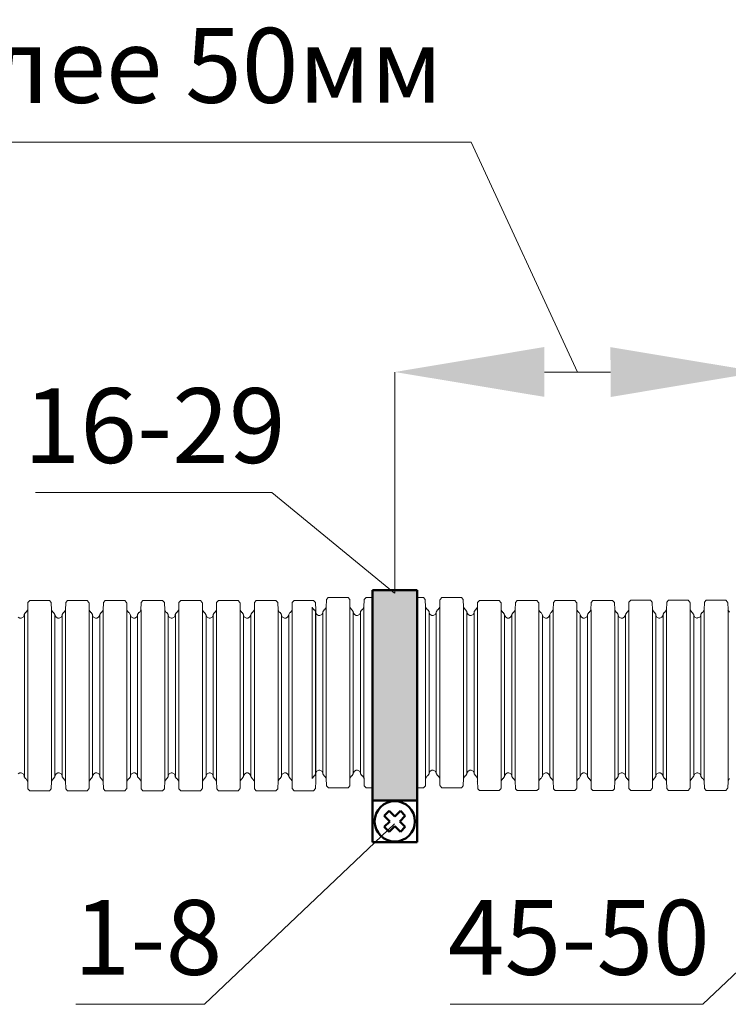
# Model space of a CAD drawing. Units: millimetres. Extents: x 95465 to 1268856, y -97121 to -37721.
# Drawn here: x 176864 to 179233, y -57062 to -53770 of the extents above; entities that cross this region are included whole.
import ezdxf

# ---------------------------------------------------------------- set-up
doc = ezdxf.new("R2010")
doc.units = ezdxf.units.MM
doc.layers.add('....ТЕКСТ', color=7, linetype='Continuous', lineweight=15)
doc.layers.add('Z-TEXT', color=7, linetype='Continuous', lineweight=30)
doc.styles.add('Shtamp', font='isocpeui.ttf', dxfattribs={"height": 500})
doc.styles.get("Standard").update_dxf_attribs({"font": 'isocpeur.ttf'})

# ---------------------------------------------------------------- blocks, each defined once
blk = doc.blocks.new('гофра')
at = {"color": 7, "lineweight": 18}
for p, q in [((-10.4, 95.19), (-10.62, 94.99)), ((-10.62, 92.87), (-10.62, 94.99)), ((-10.36, 95.19), (-10.4, 95.19)), ((-9.56, 95.22), (-10.36, 95.21)), ((-9.56, 95.23), (9.53, 95.23)), ((9.53, 95.23), (10.33, 95.21)), ((10.36, 95.19), (10.33, 95.19)), ((10.59, 94.99), (10.36, 95.19)), ((10.59, 92.88), (10.59, 94.99)), ((-10.62, 92.86), (-10.62, 92.8)), ((-10.62, 92.8), (-10.4, 92.6)), ((-10.4, 92.6), (-10.36, 92.6)), ((-9.56, 92.58), (-10.36, 92.6)), ((-9.56, 92.59), (9.53, 92.59)), ((-9.28, 92.4), (-9.54, 92.58)), ((-9.27, 92.37), (-9.28, 92.4)), ((-9.26, 92.38), (-9.26, 92.35)), ((-9.26, 92.35), (-9.05, 92.21)), ((-9.05, 92.21), (-9.03, 92.21)), ((-8.97, 92.21), (-9.02, 92.21)), ((-9.01, 92.21), (8.99, 92.21)), ((-8.75, 92.09), (-8.97, 92.21)), ((8.93, 92.21), (8.71, 92.09)), ((8.99, 92.21), (8.93, 92.21)), ((8.99, 92.21), (9.02, 92.21)), ((9.02, 92.21), (9.22, 92.36)), ((9.22, 92.36), (9.23, 92.38)), ((9.25, 92.41), (9.24, 92.38)), ((9.5, 92.59), (9.25, 92.41)), ((9.53, 92.59), (10.33, 92.6)), ((10.33, 92.6), (10.36, 92.6)), ((10.36, 92.6), (10.59, 92.8)), ((10.59, 92.8), (10.59, 92.87)), ((-9.54, 91.02), (-9.28, 91.2)), ((-9.28, 91.2), (-9.27, 91.23)), ((-9.05, 91.39), (-9.26, 91.25)), ((-9.26, 91.25), (-9.26, 91.22)), ((-9.03, 91.39), (-9.05, 91.39)), ((-9.02, 91.41), (-8.97, 91.41)), ((-9.01, 91.41), (8.99, 91.41)), ((-8.97, 91.41), (-8.75, 91.53)), ((-8.64, 91.88), (-8.75, 92.09)), ((-8.75, 91.53), (-8.63, 91.74)), ((-8.64, 91.81), (-8.64, 91.88)), ((-8.63, 91.74), (-8.63, 91.81)), ((8.71, 92.09), (8.6, 91.88)), ((8.6, 91.88), (8.6, 91.74)), ((8.6, 91.74), (8.71, 91.53)), ((8.71, 91.53), (8.93, 91.41)), ((8.93, 91.41), (8.99, 91.41)), ((9.02, 91.4), (8.99, 91.4)), ((9.22, 91.25), (9.02, 91.4)), ((9.23, 91.23), (9.22, 91.25)), ((9.24, 91.23), (9.25, 91.2)), ((9.25, 91.2), (9.5, 91.02)), ((-10.39, 90.98), (-10.61, 90.78)), ((-10.61, 88.67), (-10.61, 90.78)), ((-10.35, 90.98), (-10.39, 90.98)), ((-9.55, 91.02), (-10.35, 91)), ((-9.57, 91.02), (-9.54, 91.02)), ((-9.55, 91.02), (9.53, 91.02)), ((9.5, 91.02), (9.54, 91.02)), ((9.54, 91.02), (10.34, 91)), ((10.37, 90.98), (10.34, 90.99)), ((10.59, 90.79), (10.37, 90.98)), ((10.59, 88.67), (10.59, 90.79)), ((-10.61, 88.66), (-10.61, 88.59)), ((-10.61, 88.59), (-10.39, 88.39)), ((-10.39, 88.39), (-10.35, 88.39)), ((-9.55, 88.38), (-10.35, 88.39)), ((-9.54, 88.36), (-9.57, 88.36)), ((-9.55, 88.38), (9.53, 88.38)), ((-9.28, 88.18), (-9.54, 88.36)), ((-9.27, 88.15), (-9.28, 88.18)), ((-9.26, 88.15), (-9.26, 88.13)), ((-9.26, 88.13), (-9.05, 87.98)), ((-9.05, 87.98), (-9.03, 87.98)), ((-8.97, 87.98), (-9.02, 87.98)), ((-9.01, 88), (8.99, 88)), ((-8.75, 87.86), (-8.97, 87.98)), ((-8.63, 87.65), (-8.75, 87.86)), ((8.71, 87.86), (8.6, 87.65)), ((8.93, 87.98), (8.71, 87.86)), ((8.99, 87.99), (8.93, 87.98)), ((8.99, 87.99), (9.02, 87.99)), ((9.02, 87.99), (9.22, 88.13)), ((9.22, 88.13), (9.23, 88.16)), ((9.25, 88.18), (9.24, 88.15)), ((9.5, 88.36), (9.25, 88.18)), ((9.54, 88.36), (9.5, 88.36)), ((9.54, 88.38), (10.34, 88.4)), ((10.34, 88.4), (10.37, 88.4)), ((10.37, 88.4), (10.59, 88.59)), ((10.59, 88.59), (10.59, 88.66)), ((-10.39, 86.77), (-10.61, 86.58)), ((-10.35, 86.78), (-10.39, 86.77)), ((-9.55, 86.81), (-10.35, 86.79)), ((-9.55, 86.81), (9.54, 86.81)), ((-9.54, 86.81), (-9.28, 86.99)), ((-9.28, 86.99), (-9.27, 87.02)), ((-9.05, 87.18), (-9.26, 87.04)), ((-9.26, 87.04), (-9.26, 87.01)), ((-9.03, 87.18), (-9.05, 87.18)), ((-9.02, 87.18), (-8.97, 87.18)), ((-9.01, 87.18), (8.99, 87.18)), ((-8.97, 87.18), (-8.75, 87.3)), ((-8.75, 87.3), (-8.63, 87.51)), ((-8.63, 87.51), (-8.63, 87.65)), ((8.6, 87.65), (8.6, 87.52)), ((8.6, 87.52), (8.71, 87.31)), ((8.71, 87.31), (8.93, 87.19)), ((8.93, 87.19), (8.99, 87.19)), ((9.02, 87.18), (8.99, 87.19)), ((9.22, 87.04), (9.02, 87.18)), ((9.23, 87.02), (9.22, 87.04)), ((9.24, 87.02), (9.25, 86.99)), ((9.25, 86.99), (9.5, 86.81)), ((9.54, 86.81), (10.34, 86.8)), ((10.37, 86.78), (10.34, 86.78)), ((10.6, 86.58), (10.37, 86.78)), ((-10.61, 84.46), (-10.61, 86.58)), ((10.6, 84.46), (10.6, 86.58)), ((-10.61, 84.45), (-10.61, 84.38)), ((-10.61, 84.38), (-10.39, 84.18)), ((-10.39, 84.18), (-10.35, 84.18)), ((-9.55, 84.17), (-10.35, 84.18)), ((-9.55, 84.17), (9.54, 84.17)), ((-9.28, 83.99), (-9.53, 84.17)), ((-9.26, 83.96), (-9.28, 83.99)), ((-9.26, 83.96), (-9.25, 83.94)), ((-9.25, 83.94), (-9.04, 83.8)), ((-9.04, 83.8), (-9.02, 83.8)), ((-8.96, 83.79), (-9.01, 83.8)), ((-9, 83.8), (9, 83.8)), ((-8.74, 83.67), (-8.96, 83.79)), ((-8.63, 83.46), (-8.74, 83.67)), ((-8.63, 83.39), (-8.63, 83.46)), ((-8.62, 83.33), (-8.62, 83.4)), ((8.72, 83.68), (8.61, 83.47)), ((8.61, 83.47), (8.61, 83.33)), ((8.94, 83.8), (8.72, 83.68)), ((9, 83.8), (8.94, 83.8)), ((9, 83.8), (9.03, 83.8)), ((9.03, 83.8), (9.23, 83.94)), ((9.23, 83.94), (9.24, 83.97)), ((9.26, 83.99), (9.25, 83.96)), ((9.51, 84.17), (9.26, 83.99)), ((9.54, 84.17), (10.34, 84.19)), ((10.34, 84.19), (10.37, 84.19)), ((10.37, 84.19), (10.6, 84.38)), ((10.6, 84.38), (10.6, 84.45)), ((-10.38, 82.57), (-10.6, 82.37)), ((-10.6, 80.25), (-10.6, 82.37)), ((-10.34, 82.57), (-10.38, 82.57)), ((-9.55, 82.6), (-10.35, 82.59)), ((-9.56, 82.6), (-9.53, 82.6)), ((-9.54, 82.6), (9.54, 82.6)), ((-9.53, 82.6), (-9.28, 82.78)), ((-9.28, 82.78), (-9.26, 82.81)), ((-9.25, 82.83), (-9.26, 82.81)), ((-9.04, 82.97), (-9.25, 82.83)), ((-9.02, 82.98), (-9.04, 82.97)), ((-9.01, 82.99), (-8.96, 83)), ((-9, 83), (9, 83)), ((-8.96, 83), (-8.74, 83.11)), ((-8.74, 83.11), (-8.62, 83.33)), ((8.61, 83.33), (8.72, 83.12)), ((8.72, 83.12), (8.94, 83)), ((8.94, 83), (9, 83)), ((9.03, 82.98), (9, 82.98)), ((9.23, 82.84), (9.03, 82.98)), ((9.24, 82.81), (9.23, 82.84)), ((9.25, 82.82), (9.26, 82.79)), ((9.26, 82.79), (9.51, 82.61)), ((9.51, 82.61), (9.55, 82.61)), ((9.55, 82.61), (10.35, 82.59)), ((10.38, 82.57), (10.35, 82.57)), ((10.6, 82.37), (10.38, 82.57)), ((10.6, 80.25), (10.6, 82.37)), ((-10.6, 80.24), (-10.6, 80.18)), ((-10.6, 80.18), (-10.38, 79.98)), ((10.38, 79.98), (10.6, 80.18)), ((10.6, 80.18), (10.6, 80.25)), ((-10.38, 79.98), (-10.34, 79.98)), ((-9.55, 79.96), (-10.35, 79.98)), ((-9.53, 79.94), (-9.56, 79.94)), ((-9.54, 79.96), (9.54, 79.96)), ((-9.27, 79.76), (-9.53, 79.94)), ((-9.26, 79.73), (-9.27, 79.76)), ((-9.26, 79.74), (-9.25, 79.71)), ((-9.25, 79.71), (-9.04, 79.57)), ((-9.04, 79.57), (-9.02, 79.57)), ((-8.96, 79.57), (-9.01, 79.57)), ((-9, 79.59), (9, 79.59)), ((-8.74, 79.45), (-8.96, 79.57)), ((-8.62, 79.24), (-8.74, 79.45)), ((-8.74, 78.89), (-8.62, 79.1)), ((-8.62, 79.1), (-8.62, 79.24)), ((8.72, 79.45), (8.61, 79.24)), ((8.61, 79.24), (8.61, 79.1)), ((8.61, 79.1), (8.72, 78.89)), ((8.94, 79.57), (8.72, 79.45)), ((9, 79.57), (8.94, 79.57)), ((9, 79.57), (9.03, 79.57)), ((9.03, 79.57), (9.23, 79.71)), ((9.23, 79.71), (9.24, 79.74)), ((9.26, 79.77), (9.25, 79.74)), ((9.51, 79.95), (9.26, 79.77)), ((9.55, 79.95), (9.51, 79.95)), ((9.55, 79.96), (10.35, 79.98)), ((10.35, 79.98), (10.38, 79.98)), ((-10.39, 78.36), (-10.61, 78.16)), ((-10.61, 76.04), (-10.61, 78.16)), ((-10.35, 78.36), (-10.39, 78.36)), ((-9.55, 78.39), (-10.35, 78.38)), ((-9.55, 78.4), (9.54, 78.4)), ((-9.53, 78.39), (-9.28, 78.57)), ((-9.28, 78.57), (-9.26, 78.6)), ((-9.25, 78.62), (-9.26, 78.6)), ((-9.04, 78.77), (-9.25, 78.62)), ((-9.02, 78.77), (-9.04, 78.77)), ((-9.01, 78.77), (-8.96, 78.77)), ((-9, 78.77), (9, 78.77)), ((-8.96, 78.77), (-8.74, 78.89)), ((8.72, 78.89), (8.94, 78.77)), ((8.94, 78.77), (9, 78.77)), ((9.03, 78.77), (9, 78.77)), ((9.23, 78.63), (9.03, 78.77)), ((9.24, 78.6), (9.23, 78.63)), ((9.25, 78.61), (9.26, 78.58)), ((9.26, 78.58), (9.51, 78.4)), ((9.54, 78.4), (10.34, 78.38)), ((10.37, 78.36), (10.34, 78.36)), ((10.6, 78.16), (10.37, 78.36)), ((10.6, 76.05), (10.6, 78.16)), ((-10.61, 76.03), (-10.61, 75.97)), ((-10.61, 75.97), (-10.39, 75.77)), ((-10.39, 75.77), (-10.35, 75.77)), ((-9.55, 75.75), (-10.35, 75.77)), ((-9.55, 75.76), (9.54, 75.76)), ((-9.28, 75.57), (-9.53, 75.75)), ((9.51, 75.76), (9.26, 75.58)), ((9.54, 75.76), (10.34, 75.77)), ((10.34, 75.77), (10.37, 75.77)), ((10.37, 75.77), (10.6, 75.97)), ((10.6, 75.97), (10.6, 76.04)), ((-9.26, 75.54), (-9.28, 75.57)), ((-9.26, 75.55), (-9.25, 75.52)), ((-9.25, 75.52), (-9.04, 75.38)), ((-9.04, 75.38), (-9.02, 75.38)), ((-8.96, 75.38), (-9.01, 75.38)), ((-9, 75.38), (9, 75.38)), ((-8.74, 75.26), (-8.96, 75.38)), ((-8.96, 74.58), (-8.74, 74.7)), ((-8.63, 75.05), (-8.74, 75.26)), ((-8.74, 74.7), (-8.62, 74.91)), ((-8.63, 74.98), (-8.63, 75.05)), ((-8.62, 74.91), (-8.62, 74.98)), ((8.72, 75.26), (8.61, 75.05)), ((8.61, 75.05), (8.61, 74.91)), ((8.61, 74.91), (8.72, 74.7)), ((8.94, 75.38), (8.72, 75.26)), ((8.72, 74.7), (8.94, 74.58)), ((9, 75.38), (8.94, 75.38)), ((9, 75.38), (9.03, 75.38)), ((9.03, 75.38), (9.23, 75.53)), ((9.23, 75.53), (9.24, 75.55)), ((9.26, 75.58), (9.25, 75.55)), ((-10.38, 74.15), (-10.6, 73.96)), ((-10.6, 71.84), (-10.6, 73.96)), ((-10.34, 74.15), (-10.38, 74.15)), ((-9.55, 74.19), (-10.35, 74.17)), ((-9.56, 74.19), (-9.53, 74.19)), ((-9.54, 74.19), (9.54, 74.19)), ((-9.53, 74.19), (-9.28, 74.37)), ((-9.28, 74.37), (-9.26, 74.4)), ((-9.25, 74.42), (-9.26, 74.4)), ((-9.04, 74.56), (-9.25, 74.42)), ((-9.02, 74.56), (-9.04, 74.56)), ((-9.01, 74.58), (-8.96, 74.58)), ((-9, 74.58), (9, 74.58)), ((8.94, 74.58), (9, 74.58)), ((9.03, 74.57), (9, 74.57)), ((9.23, 74.42), (9.03, 74.57)), ((9.24, 74.4), (9.23, 74.42)), ((9.25, 74.4), (9.26, 74.37)), ((9.26, 74.37), (9.51, 74.19)), ((9.51, 74.19), (9.55, 74.19)), ((9.55, 74.19), (10.35, 74.18)), ((10.38, 74.15), (10.35, 74.16)), ((10.6, 73.96), (10.38, 74.15)), ((10.6, 71.84), (10.6, 73.96)), ((-10.6, 71.83), (-10.6, 71.76)), ((-10.6, 71.76), (-10.38, 71.56)), ((-10.38, 71.56), (-10.34, 71.56)), ((-9.55, 71.55), (-10.35, 71.56)), ((-9.53, 71.53), (-9.56, 71.53)), ((-9.54, 71.55), (9.54, 71.55)), ((-9.27, 71.35), (-9.53, 71.53)), ((-9.26, 71.32), (-9.27, 71.35)), ((-9.26, 71.32), (-9.25, 71.3)), ((9.23, 71.3), (9.24, 71.33)), ((9.26, 71.35), (9.25, 71.32)), ((9.51, 71.53), (9.26, 71.35)), ((9.55, 71.53), (9.51, 71.53)), ((9.55, 71.55), (10.35, 71.57)), ((10.35, 71.57), (10.38, 71.57)), ((10.38, 71.57), (10.6, 71.76)), ((10.6, 71.76), (10.6, 71.83)), ((-9.25, 71.3), (-9.04, 71.16)), ((-9.04, 70.35), (-9.25, 70.21)), ((-9.04, 71.16), (-9.02, 71.16)), ((-9.02, 70.35), (-9.04, 70.35)), ((-8.96, 71.15), (-9.01, 71.16)), ((-9.01, 70.35), (-8.96, 70.35)), ((-9, 71.17), (9, 71.17)), ((-9, 70.35), (9, 70.35)), ((-8.74, 71.03), (-8.96, 71.15)), ((-8.96, 70.35), (-8.74, 70.47)), ((-8.62, 70.82), (-8.74, 71.03)), ((-8.74, 70.47), (-8.62, 70.68)), ((-8.62, 70.68), (-8.62, 70.82)), ((8.72, 71.04), (8.61, 70.82)), ((8.61, 70.82), (8.61, 70.69)), ((8.61, 70.69), (8.72, 70.48)), ((8.94, 71.16), (8.72, 71.04)), ((8.72, 70.48), (8.94, 70.36)), ((9, 71.16), (8.94, 71.16)), ((8.94, 70.36), (9, 70.36)), ((9, 71.16), (9.03, 71.16)), ((9.03, 70.35), (9, 70.36)), ((9.03, 71.16), (9.23, 71.3)), ((9.23, 70.21), (9.03, 70.35)), ((-10.39, 69.94), (-10.61, 69.75)), ((-10.61, 67.63), (-10.61, 69.75)), ((-10.35, 69.95), (-10.39, 69.94)), ((-9.55, 69.98), (-10.35, 69.96)), ((-9.55, 69.98), (9.54, 69.98)), ((-9.53, 69.98), (-9.28, 70.16)), ((-9.28, 70.16), (-9.26, 70.19)), ((-9.25, 70.21), (-9.26, 70.18)), ((9.24, 70.19), (9.23, 70.21)), ((9.25, 70.19), (9.26, 70.16)), ((9.26, 70.16), (9.51, 69.98)), ((9.54, 69.98), (10.34, 69.97)), ((10.37, 69.95), (10.34, 69.95)), ((10.6, 69.75), (10.37, 69.95)), ((10.6, 67.63), (10.6, 69.75)), ((-10.61, 67.62), (-10.61, 67.55)), ((-10.61, 67.55), (-10.39, 67.36)), ((-10.39, 67.36), (-10.35, 67.36)), ((-9.55, 67.34), (-10.35, 67.36)), ((-9.55, 67.34), (9.54, 67.34)), ((-9.28, 67.16), (-9.53, 67.34)), ((-9.26, 67.13), (-9.28, 67.16)), ((-9.26, 67.13), (-9.25, 67.11)), ((-9.25, 67.11), (-9.04, 66.97)), ((-9.04, 66.97), (-9.02, 66.97)), ((-8.96, 66.96), (-9.01, 66.97)), ((-9, 66.97), (9, 66.97)), ((-8.74, 66.84), (-8.96, 66.96)), ((8.94, 66.97), (8.72, 66.85)), ((9, 66.97), (8.94, 66.97)), ((9, 66.97), (9.03, 66.97)), ((9.03, 66.97), (9.23, 67.11)), ((9.23, 67.11), (9.24, 67.14)), ((9.26, 67.16), (9.25, 67.13)), ((9.51, 67.34), (9.26, 67.16)), ((9.54, 67.34), (10.34, 67.36)), ((10.34, 67.36), (10.37, 67.36)), ((10.37, 67.36), (10.6, 67.56)), ((10.6, 67.56), (10.6, 67.62)), ((-9.53, 65.77), (-9.28, 65.95)), ((-9.28, 65.95), (-9.26, 65.98)), ((-9.25, 66), (-9.26, 65.98)), ((-9.04, 66.15), (-9.25, 66)), ((-9.02, 66.15), (-9.04, 66.15)), ((-9.01, 66.17), (-8.96, 66.17)), ((-9, 66.17), (9, 66.17)), ((-8.96, 66.17), (-8.74, 66.29)), ((-8.63, 66.63), (-8.74, 66.84)), ((-8.74, 66.29), (-8.62, 66.5)), ((-8.63, 66.56), (-8.63, 66.63)), ((-8.62, 66.5), (-8.62, 66.57)), ((8.72, 66.85), (8.61, 66.64)), ((8.61, 66.64), (8.61, 66.5)), ((8.61, 66.5), (8.72, 66.29)), ((8.72, 66.29), (8.94, 66.17)), ((8.94, 66.17), (9, 66.17)), ((9.03, 66.15), (9, 66.15)), ((9.23, 66.01), (9.03, 66.15)), ((9.24, 65.98), (9.23, 66.01)), ((9.25, 65.99), (9.26, 65.96)), ((9.26, 65.96), (9.51, 65.78)), ((-10.38, 65.74), (-10.6, 65.54)), ((-10.6, 63.42), (-10.6, 65.54)), ((-10.34, 65.74), (-10.38, 65.74)), ((-9.55, 65.77), (-10.35, 65.76)), ((-9.56, 65.77), (-9.53, 65.77)), ((-9.54, 65.78), (9.54, 65.78)), ((9.51, 65.78), (9.55, 65.78)), ((9.55, 65.78), (10.35, 65.76)), ((10.38, 65.74), (10.35, 65.74)), ((10.6, 65.54), (10.38, 65.74)), ((10.6, 63.42), (10.6, 65.54)), ((-10.6, 63.41), (-10.6, 63.35)), ((-10.6, 63.35), (-10.38, 63.15)), ((-10.38, 63.15), (-10.34, 63.15)), ((-9.55, 63.13), (-10.35, 63.15)), ((-9.53, 63.11), (-9.56, 63.11)), ((-9.54, 63.13), (9.54, 63.13)), ((-9.27, 62.93), (-9.53, 63.11)), ((-9.26, 62.9), (-9.27, 62.93)), ((-9.26, 62.91), (-9.25, 62.88)), ((-9.25, 62.88), (-9.04, 62.74)), ((-9.04, 62.74), (-9.02, 62.74)), ((-8.96, 62.74), (-9.01, 62.74)), ((-9, 62.76), (9, 62.76)), ((-8.74, 62.62), (-8.96, 62.74)), ((-8.62, 62.41), (-8.74, 62.62)), ((8.72, 62.62), (8.61, 62.41)), ((8.94, 62.74), (8.72, 62.62)), ((9, 62.74), (8.94, 62.74)), ((9, 62.74), (9.03, 62.74)), ((9.03, 62.74), (9.23, 62.89)), ((9.23, 62.89), (9.24, 62.91)), ((9.26, 62.94), (9.25, 62.91)), ((9.51, 63.12), (9.26, 62.94)), ((9.55, 63.12), (9.51, 63.12)), ((9.55, 63.13), (10.35, 63.15)), ((10.35, 63.15), (10.38, 63.15)), ((10.38, 63.15), (10.6, 63.35)), ((10.6, 63.35), (10.6, 63.42)), ((-8.74, 62.06), (-8.62, 62.27)), ((-8.62, 62.27), (-8.62, 62.41)), ((8.61, 62.41), (8.61, 62.27)), ((8.61, 62.27), (8.72, 62.06)), ((-10.4, 27.87), (-10.62, 27.67)), ((-10.62, 25.55), (-10.62, 27.67)), ((-10.36, 27.87), (-10.4, 27.87)), ((-9.56, 27.91), (-10.36, 27.89)), ((-9.56, 27.91), (9.53, 27.91)), ((-9.55, 27.9), (-9.29, 28.08)), ((9.24, 28.09), (9.49, 27.91)), ((9.53, 27.91), (10.33, 27.89)), ((10.36, 27.87), (10.33, 27.87)), ((10.59, 27.68), (10.36, 27.87)), ((10.59, 25.56), (10.59, 27.68)), ((-10.62, 25.55), (-10.62, 25.48)), ((-10.62, 25.48), (-10.4, 25.28)), ((-10.4, 25.28), (-10.36, 25.28)), ((-9.56, 25.27), (-10.36, 25.28)), ((-9.56, 25.27), (9.53, 25.27)), ((-9.28, 25.09), (-9.54, 25.26)), ((9.5, 25.27), (9.25, 25.09)), ((9.53, 25.27), (10.33, 25.29)), ((10.33, 25.28), (10.36, 25.28)), ((10.36, 25.28), (10.59, 25.48)), ((10.59, 25.48), (10.59, 25.55)), ((-9.27, 25.06), (-9.28, 25.09)), ((-9.26, 25.06), (-9.26, 25.03)), ((-9.26, 25.03), (-9.05, 24.89)), ((-9.05, 24.89), (-9.03, 24.89)), ((-8.97, 24.89), (-9.02, 24.89)), ((-9.01, 24.89), (8.99, 24.89)), ((-8.75, 24.77), (-8.97, 24.89)), ((-8.97, 24.09), (-8.75, 24.21)), ((-8.64, 24.56), (-8.75, 24.77)), ((-8.75, 24.21), (-8.63, 24.42)), ((-8.64, 24.49), (-8.64, 24.56)), ((-8.63, 24.42), (-8.63, 24.49)), ((8.71, 24.77), (8.6, 24.56)), ((8.6, 24.56), (8.6, 24.42)), ((8.6, 24.42), (8.71, 24.22)), ((8.93, 24.89), (8.71, 24.77)), ((8.71, 24.22), (8.93, 24.1)), ((8.99, 24.9), (8.93, 24.89)), ((8.99, 24.9), (9.02, 24.9)), ((9.02, 24.9), (9.22, 25.04)), ((9.22, 25.04), (9.23, 25.06)), ((9.25, 25.09), (9.24, 25.06)), ((-10.39, 23.66), (-10.61, 23.47)), ((-10.61, 21.35), (-10.61, 23.47)), ((-10.35, 23.67), (-10.39, 23.66)), ((-9.55, 23.7), (-10.35, 23.68)), ((-9.57, 23.7), (-9.54, 23.7)), ((-9.55, 23.7), (9.53, 23.7)), ((-9.54, 23.7), (-9.28, 23.88)), ((-9.28, 23.88), (-9.27, 23.91)), ((-9.05, 24.07), (-9.26, 23.93)), ((-9.26, 23.93), (-9.26, 23.91)), ((-9.03, 24.07), (-9.05, 24.07)), ((-9.02, 24.09), (-8.97, 24.09)), ((-9.01, 24.09), (8.99, 24.09)), ((8.93, 24.1), (8.99, 24.1)), ((9.02, 24.08), (8.99, 24.08)), ((9.22, 23.93), (9.02, 24.08)), ((9.23, 23.91), (9.22, 23.93)), ((9.24, 23.91), (9.25, 23.88)), ((9.25, 23.88), (9.5, 23.7)), ((9.5, 23.7), (9.54, 23.7)), ((9.54, 23.7), (10.34, 23.69)), ((10.37, 23.67), (10.34, 23.67)), ((10.59, 23.47), (10.37, 23.67)), ((10.59, 21.35), (10.59, 23.47)), ((-10.61, 21.34), (-10.61, 21.27)), ((-10.61, 21.27), (-10.39, 21.08)), ((-10.39, 21.08), (-10.35, 21.08)), ((-9.55, 21.06), (-10.35, 21.08)), ((-9.54, 21.04), (-9.57, 21.04)), ((-9.55, 21.06), (9.53, 21.06)), ((-9.28, 20.86), (-9.54, 21.04)), ((-9.27, 20.83), (-9.28, 20.86)), ((9.25, 20.86), (9.24, 20.83)), ((9.5, 21.04), (9.25, 20.86)), ((9.54, 21.04), (9.5, 21.04)), ((9.54, 21.06), (10.34, 21.08)), ((10.34, 21.08), (10.37, 21.08)), ((10.37, 21.08), (10.59, 21.28)), ((10.59, 21.28), (10.59, 21.34)), ((-9.26, 20.83), (-9.26, 20.81)), ((-9.26, 20.81), (-9.05, 20.67)), ((-9.05, 19.86), (-9.26, 19.72)), ((-9.05, 20.67), (-9.03, 20.67)), ((-9.03, 19.86), (-9.05, 19.86)), ((-8.97, 20.67), (-9.02, 20.67)), ((-9.02, 19.86), (-8.97, 19.87)), ((-9.01, 20.69), (8.99, 20.69)), ((-9.01, 19.87), (8.99, 19.87)), ((-8.75, 20.54), (-8.97, 20.67)), ((-8.97, 19.87), (-8.75, 19.98)), ((-8.63, 20.33), (-8.75, 20.54)), ((-8.75, 19.98), (-8.63, 20.2)), ((-8.63, 20.2), (-8.63, 20.33)), ((8.71, 20.55), (8.6, 20.34)), ((8.6, 20.34), (8.6, 20.2)), ((8.6, 20.2), (8.71, 19.99)), ((8.93, 20.67), (8.71, 20.55)), ((8.71, 19.99), (8.93, 19.87)), ((8.99, 20.67), (8.93, 20.67)), ((8.93, 19.87), (8.99, 19.87)), ((8.99, 20.67), (9.02, 20.67)), ((9.02, 19.87), (8.99, 19.87)), ((9.02, 20.67), (9.22, 20.81)), ((9.22, 19.73), (9.02, 19.87)), ((9.22, 20.81), (9.23, 20.84)), ((-10.39, 19.46), (-10.61, 19.26)), ((-10.61, 17.14), (-10.61, 19.26)), ((-10.35, 19.46), (-10.39, 19.46)), ((-9.55, 19.49), (-10.35, 19.47)), ((-9.55, 19.49), (9.54, 19.49)), ((-9.54, 19.49), (-9.28, 19.67)), ((-9.28, 19.67), (-9.27, 19.7)), ((-9.26, 19.72), (-9.26, 19.7)), ((9.23, 19.7), (9.22, 19.73)), ((9.24, 19.71), (9.25, 19.67)), ((9.25, 19.67), (9.5, 19.49)), ((9.54, 19.49), (10.34, 19.48)), ((10.37, 19.46), (10.34, 19.46)), ((10.6, 19.26), (10.37, 19.46)), ((10.6, 17.14), (10.6, 19.26)), ((-10.61, 17.13), (-10.61, 17.07)), ((-10.61, 17.07), (-10.39, 16.87)), ((-10.39, 16.87), (-10.35, 16.87)), ((-9.55, 16.85), (-10.35, 16.87)), ((-9.55, 16.85), (9.54, 16.85)), ((-9.28, 16.67), (-9.53, 16.85)), ((-9.26, 16.64), (-9.28, 16.67)), ((-9.26, 16.64), (-9.25, 16.62)), ((-9.25, 16.62), (-9.04, 16.48)), ((-9.04, 16.48), (-9.02, 16.48)), ((-8.96, 16.48), (-9.01, 16.48)), ((-9, 16.48), (9, 16.48)), ((-8.74, 16.35), (-8.96, 16.48)), ((8.94, 16.48), (8.72, 16.36)), ((9, 16.48), (8.94, 16.48)), ((9, 16.48), (9.03, 16.48)), ((9.03, 16.48), (9.23, 16.62)), ((9.23, 16.62), (9.24, 16.65)), ((9.26, 16.68), (9.25, 16.64)), ((9.51, 16.86), (9.26, 16.68)), ((9.54, 16.85), (10.34, 16.87)), ((10.34, 16.87), (10.37, 16.87)), ((10.37, 16.87), (10.6, 17.07)), ((10.6, 17.07), (10.6, 17.13)), ((-9.53, 15.29), (-9.28, 15.46)), ((-9.28, 15.46), (-9.26, 15.5)), ((-9.25, 15.52), (-9.26, 15.49)), ((-9.04, 15.66), (-9.25, 15.52)), ((-9.02, 15.66), (-9.04, 15.66)), ((-9.01, 15.68), (-8.96, 15.68)), ((-9, 15.68), (9, 15.68)), ((-8.96, 15.68), (-8.74, 15.8)), ((-8.63, 16.15), (-8.74, 16.35)), ((-8.74, 15.8), (-8.62, 16.01)), ((-8.63, 16.08), (-8.63, 16.15)), ((-8.62, 16.01), (-8.62, 16.08)), ((8.72, 16.36), (8.61, 16.15)), ((8.61, 16.15), (8.61, 16.01)), ((8.61, 16.01), (8.72, 15.8)), ((8.72, 15.8), (8.94, 15.68)), ((8.94, 15.68), (9, 15.68)), ((9.03, 15.66), (9, 15.66)), ((9.23, 15.52), (9.03, 15.66)), ((9.24, 15.5), (9.23, 15.52)), ((9.25, 15.5), (9.26, 15.47)), ((9.26, 15.47), (9.51, 15.29)), ((-10.38, 15.25), (-10.6, 15.05)), ((-10.6, 12.93), (-10.6, 15.05)), ((-10.34, 15.25), (-10.38, 15.25)), ((-9.55, 15.29), (-10.35, 15.27)), ((-9.56, 15.29), (-9.53, 15.29)), ((-9.54, 15.29), (9.54, 15.29)), ((9.51, 15.29), (9.55, 15.29)), ((9.55, 15.29), (10.35, 15.27)), ((10.38, 15.25), (10.35, 15.25)), ((10.6, 15.06), (10.38, 15.25)), ((10.6, 12.94), (10.6, 15.06)), ((-10.6, 12.93), (-10.6, 12.86)), ((-10.6, 12.86), (-10.38, 12.66)), ((-10.38, 12.66), (-10.34, 12.66)), ((-9.55, 12.64), (-10.35, 12.66)), ((-9.53, 12.62), (-9.56, 12.63)), ((-9.54, 12.65), (9.54, 12.65)), ((-9.27, 12.44), (-9.53, 12.62)), ((-9.26, 12.42), (-9.27, 12.44)), ((-9.26, 12.42), (-9.25, 12.39)), ((-9.25, 12.39), (-9.04, 12.25)), ((-9.04, 12.25), (-9.02, 12.25)), ((-8.96, 12.25), (-9.01, 12.25)), ((-9, 12.27), (9, 12.27)), ((-8.74, 12.13), (-8.96, 12.25)), ((-8.62, 11.92), (-8.74, 12.13)), ((8.72, 12.13), (8.61, 11.92)), ((8.94, 12.25), (8.72, 12.13)), ((9, 12.25), (8.94, 12.25)), ((9, 12.25), (9.03, 12.25)), ((9.03, 12.25), (9.23, 12.4)), ((9.23, 12.4), (9.24, 12.42)), ((9.26, 12.45), (9.25, 12.42)), ((9.51, 12.63), (9.26, 12.45)), ((9.55, 12.63), (9.51, 12.63)), ((9.55, 12.65), (10.35, 12.66)), ((10.35, 12.66), (10.38, 12.66)), ((10.38, 12.66), (10.6, 12.86)), ((10.6, 12.86), (10.6, 12.93)), ((-10.38, 11.04), (-10.6, 10.84)), ((-10.34, 11.04), (-10.38, 11.04)), ((-9.55, 11.07), (-10.35, 11.06)), ((-9.56, 11.07), (-9.53, 11.07)), ((-9.54, 11.08), (9.55, 11.08)), ((-9.53, 11.07), (-9.28, 11.25)), ((-9.28, 11.25), (-9.26, 11.29)), ((-9.25, 11.31), (-9.26, 11.28)), ((-9.04, 11.45), (-9.25, 11.31)), ((-9.02, 11.45), (-9.04, 11.45)), ((-9.01, 11.45), (-8.96, 11.45)), ((-9, 11.45), (9, 11.45)), ((-8.96, 11.45), (-8.74, 11.57)), ((-8.74, 11.57), (-8.62, 11.78)), ((-8.62, 11.78), (-8.62, 11.92)), ((8.61, 11.92), (8.61, 11.78)), ((8.61, 11.78), (8.72, 11.58)), ((8.72, 11.58), (8.94, 11.46)), ((8.94, 11.46), (9, 11.45)), ((9.03, 11.45), (9, 11.45)), ((9.23, 11.31), (9.03, 11.45)), ((9.24, 11.29), (9.23, 11.31)), ((9.25, 11.29), (9.26, 11.26)), ((9.26, 11.26), (9.51, 11.08)), ((9.55, 11.08), (10.35, 11.06)), ((10.38, 11.04), (10.35, 11.04)), ((10.6, 10.85), (10.38, 11.04)), ((-10.6, 8.72), (-10.6, 10.84)), ((10.6, 8.73), (10.6, 10.85)), ((-10.6, 8.71), (-10.6, 8.65)), ((-10.6, 8.65), (-10.38, 8.45)), ((-10.38, 8.45), (-10.34, 8.45)), ((-9.55, 8.43), (-10.35, 8.45)), ((-9.53, 8.41), (-9.56, 8.42)), ((-9.54, 8.44), (9.54, 8.44)), ((-9.28, 8.24), (-9.53, 8.41)), ((-9.26, 8.2), (-9.28, 8.24)), ((-9.26, 8.21), (-9.25, 8.18)), ((-9.25, 8.18), (-9.04, 8.04)), ((-9.04, 8.04), (-9.02, 8.04)), ((-8.96, 8.04), (-9.01, 8.04)), ((-9, 8.04), (9, 8.04)), ((-8.74, 7.92), (-8.96, 8.04)), ((-8.62, 7.71), (-8.74, 7.92)), ((-8.62, 7.57), (-8.62, 7.71)), ((8.72, 7.92), (8.61, 7.71)), ((8.61, 7.71), (8.61, 7.64)), ((8.94, 8.04), (8.72, 7.92)), ((9, 8.05), (8.94, 8.04)), ((9, 8.05), (9.03, 8.05)), ((9.03, 8.05), (9.23, 8.19)), ((9.23, 8.19), (9.24, 8.21)), ((9.26, 8.24), (9.25, 8.21)), ((9.51, 8.42), (9.26, 8.24)), ((9.55, 8.42), (9.51, 8.42)), ((9.55, 8.44), (10.35, 8.45)), ((10.35, 8.45), (10.38, 8.45)), ((10.38, 8.45), (10.6, 8.65)), ((10.6, 8.65), (10.6, 8.72)), ((-10.38, 6.81), (-10.6, 6.62)), ((-10.6, 4.5), (-10.6, 6.62)), ((-10.34, 6.82), (-10.38, 6.81)), ((-9.55, 6.85), (-10.35, 6.83)), ((-9.56, 6.85), (-9.53, 6.85)), ((-9.54, 6.85), (9.54, 6.85)), ((-9.53, 6.85), (-9.27, 7.03)), ((-9.27, 7.03), (-9.26, 7.06)), ((-9.24, 7.08), (-9.25, 7.06)), ((-9.04, 7.22), (-9.24, 7.08)), ((-9.02, 7.22), (-9.04, 7.22)), ((-9.01, 7.24), (9, 7.24)), ((-8.96, 7.24), (-8.74, 7.36)), ((-8.74, 7.36), (-8.62, 7.57)), ((8.61, 7.64), (8.61, 7.57)), ((8.61, 7.57), (8.72, 7.37)), ((8.72, 7.37), (8.94, 7.25)), ((8.94, 7.25), (9, 7.25)), ((9.03, 7.22), (9, 7.23)), ((9.23, 7.08), (9.03, 7.22)), ((9.24, 7.06), (9.23, 7.08)), ((9.24, 7.06), (9.26, 7.03)), ((9.26, 7.03), (9.51, 6.85)), ((9.51, 6.85), (9.55, 6.85)), ((9.55, 6.85), (10.35, 6.83)), ((10.38, 6.82), (10.34, 6.82)), ((10.6, 6.62), (10.38, 6.82)), ((10.6, 4.5), (10.6, 6.62)), ((-10.6, 4.49), (-10.6, 4.42)), ((-10.6, 4.42), (-10.38, 4.23)), ((10.38, 4.23), (10.6, 4.43)), ((10.6, 4.43), (10.6, 4.49)), ((-10.38, 4.23), (-10.34, 4.23)), ((-9.55, 4.21), (-10.35, 4.23)), ((-9.53, 4.19), (-9.56, 4.19)), ((-9.54, 4.21), (9.54, 4.21)), ((-9.27, 4.01), (-9.53, 4.19)), ((-9.26, 3.98), (-9.27, 4.01)), ((-9.25, 3.99), (-9.24, 3.96)), ((-9.24, 3.96), (-9.04, 3.82)), ((-9.04, 3.82), (-9.01, 3.82)), ((-8.96, 3.81), (-9.01, 3.82)), ((-9, 3.84), (9, 3.84)), ((-8.74, 3.69), (-8.96, 3.81)), ((-8.62, 3.49), (-8.74, 3.69)), ((-8.74, 3.14), (-8.62, 3.34)), ((-8.62, 3.42), (-8.62, 3.49)), ((-8.62, 3.34), (-8.62, 3.42)), ((8.72, 3.7), (8.61, 3.49)), ((8.61, 3.49), (8.61, 3.35)), ((8.61, 3.35), (8.72, 3.14)), ((8.94, 3.82), (8.72, 3.7)), ((9, 3.82), (8.94, 3.82)), ((9, 3.82), (9.03, 3.82)), ((9.03, 3.82), (9.23, 3.96)), ((9.23, 3.96), (9.24, 3.99)), ((9.26, 4.01), (9.24, 3.98)), ((9.51, 4.19), (9.26, 4.01)), ((9.55, 4.19), (9.51, 4.19)), ((9.55, 4.21), (10.35, 4.23)), ((10.34, 4.23), (10.38, 4.23)), ((-10.38, 2.61), (-10.6, 2.41)), ((-10.6, 0.29), (-10.6, 2.41)), ((-10.34, 2.61), (-10.38, 2.61)), ((-9.54, 2.64), (-10.35, 2.62)), ((-9.56, 2.64), (-9.53, 2.64)), ((-9.54, 2.64), (9.55, 2.64)), ((-9.53, 2.64), (-9.27, 2.82)), ((-9.27, 2.82), (-9.26, 2.85)), ((-9.24, 2.87), (-9.25, 2.85)), ((-9.04, 3.01), (-9.24, 2.87)), ((-9.02, 3.01), (-9.04, 3.01)), ((-9.01, 3.02), (9, 3.02)), ((-8.96, 3.02), (-8.74, 3.14)), ((8.72, 3.14), (8.94, 3.02)), ((8.94, 3.02), (9, 3.02)), ((9.03, 3.02), (9, 3.02)), ((9.23, 2.87), (9.03, 3.02)), ((9.24, 2.85), (9.23, 2.87)), ((9.25, 2.85), (9.26, 2.82)), ((9.26, 2.82), (9.51, 2.64)), ((9.55, 2.64), (10.35, 2.63)), ((10.38, 2.61), (10.35, 2.61)), ((10.6, 2.41), (10.38, 2.61)), ((10.6, 0.29), (10.6, 2.41)), ((-10.6, 0.28), (-10.6, 0.21)), ((-10.6, 0.21), (-10.38, 0.01)), ((-10.38, 0.01), (-10.34, 0.01)), ((-9.55, 0), (-10.35, 0.01)), ((-9.54, 0), (9.54, 0)), ((9.55, 0), (10.35, 0.02)), ((10.35, 0.02), (10.38, 0.02)), ((10.38, 0.02), (10.6, 0.22)), ((10.6, 0.22), (10.6, 0.28)), ((-9.53, -0.02), (-9.56, -0.02)), ((9.55, -0.01), (9.51, -0.02))]:
    blk.add_line(p, q, dxfattribs=at)
blk = doc.blocks.new('1лапка')
at = {"lineweight": 30}
h = blk.add_hatch(color=256, dxfattribs=at)
h.dxf.hatch_style = 1
h.set_gradient(color1=(255, 255, 255), color2=(132, 132, 132), tint=1)
h.paths.add_polyline_path([(0, -703.7), (150, -703.7), (150, 0), (0, 0)])
at = {"lineweight": 50, "ltscale": 4}
for p, q in [((0, 0), (0, -703.7)), ((150, 0), (0, 0)), ((150, 0), (150, -703.7)), ((0, -703.7), (150, -703.7)), ((0, -703.7), (0, -842.5)), ((144.4, -703.7), (5.6, -703.7)), ((144.4, -703.7), (5.6, -703.7)), ((150, -703.7), (150, -842.5)), ((56.3, -737.9), (39.8, -754.4)), ((58.4, -773.1), (39.8, -754.4)), ((56.3, -737.9), (75, -756.5)), ((75, -756.5), (93.7, -737.9)), ((110.2, -754.4), (91.6, -773.1)), ((110.2, -754.4), (93.7, -737.9)), ((39.8, -791.8), (58.4, -773.1)), ((75, -789.6), (56.3, -808.3)), ((93.7, -808.3), (75, -789.6)), ((91.6, -773.1), (110.2, -791.8)), ((39.8, -791.8), (56.3, -808.3)), ((93.7, -808.3), (110.2, -791.8)), ((150, -842.5), (0, -842.5))]:
    blk.add_line(p, q, dxfattribs=at)
at = {"color": 7, "lineweight": 18}
for p, q in [((-154.2, -56.6), (-153.7, -32.6)), ((-153.1, -31.6), (-153.2, -32.6)), ((-147.2, -24.9), (-153.1, -31.6)), ((-83.6, -24.9), (-147.2, -24.9)), ((-81.4, -24.9), (-83.4, -24.9)), ((-75.4, -31.6), (-81.4, -24.9)), ((-74.9, -56.7), (-75.5, -32.6)), ((-75.4, -32.6), (-75.4, -31.6)), ((-28, -56.4), (-27.5, -32.3)), ((-26.9, -31.4), (-27, -32.4)), ((-21, -24.7), (-26.9, -31.4)), ((0, -24.7), (-21, -24.7)), ((168.9, -24.7), (150, -24.7)), ((171.1, -24.7), (169.1, -24.7)), ((177.1, -31.4), (171.1, -24.7)), ((177.1, -32.4), (177.1, -31.4)), ((177.6, -56.4), (177.1, -32.3)), ((225.1, -56.4), (225.7, -32.4)), ((232.2, -24.7), (226.2, -31.4)), ((226.2, -31.4), (226.2, -32.5)), ((295.7, -24.7), (232.2, -24.7)), ((298, -24.7), (296, -24.7)), ((303.9, -31.4), (298, -24.7)), ((303.9, -32.5), (303.9, -31.4)), ((304.4, -56.4), (303.9, -32.4)), ((-201.2, -629.5), (-201.2, -56.8)), ((-200.8, -56.9), (-200.8, -57.9)), ((-200.8, -57.9), (-195.4, -65.6)), ((-195.4, -65.6), (-194.5, -65.9)), ((-160.6, -65.7), (-159.6, -65.4)), ((-159.6, -65.4), (-154.2, -57.7)), ((-154.2, -629.5), (-154.2, -56.7)), ((-75, -57.4), (-69.6, -65.1)), ((-74.9, -629.5), (-74.9, -56.7)), ((-69.6, -65.1), (-68.7, -65.4)), ((-68.1, -65.9), (-68.9, -65.6)), ((-34.2, -65.6), (-35, -66)), ((-34.3, -65.4), (-33.4, -65.1)), ((-33.4, -65.1), (-28, -57.4)), ((-28, -57.4), (-28, -56.4)), ((-28, -629.3), (-28, -56.5)), ((177.6, -629.3), (177.6, -56.5)), ((178.1, -56.4), (178.1, -57.4)), ((178.1, -57.4), (183.5, -65.1)), ((183.5, -65.1), (184.4, -65.4)), ((185.1, -65.9), (184.3, -65.6)), ((218.9, -65.6), (218.2, -66)), ((218.8, -65.5), (219.7, -65.1)), ((219.7, -65.1), (225.1, -57.4)), ((225.1, -57.4), (225.1, -56.4)), ((225.2, -629.3), (225.2, -56.5)), ((304.4, -629.3), (304.4, -56.5)), ((304.9, -56.4), (305, -57.4)), ((305, -57.4), (310.4, -65.1)), ((310.4, -65.1), (311.3, -65.5)), ((311.9, -66), (311.1, -65.6)), ((345.3, -65.6), (344.6, -66)), ((345.2, -65.4), (346.1, -65.1)), ((346.1, -65.1), (351.5, -57.4)), ((351.5, -629.8), (351.5, -57.4)), ((-193.7, -66.3), (-194.5, -65.9)), ((-189.5, -72.3), (-193.7, -66.3)), ((-190, -613.2), (-190, -73.1)), ((-189.5, -73.1), (-189.5, -72.3)), ((-189.5, -73.1), (-189.4, -74.8)), ((-189.4, -74.8), (-185.8, -81.4)), ((-185.8, -81.4), (-179.5, -84.8)), ((-179.5, -84.8), (-175.4, -84.8)), ((-175.4, -84.8), (-169.1, -81.4)), ((-169.1, -81.4), (-165.5, -74.8)), ((-165.5, -74.8), (-165.4, -73.1)), ((-161.2, -66.3), (-165.4, -72.3)), ((-165.4, -72.3), (-165.4, -73)), ((-165.4, -613.2), (-165.4, -73.1)), ((-160.4, -65.9), (-161.2, -66.3)), ((-63.8, -72), (-68.1, -65.9)), ((-63.8, -72.7), (-63.8, -72)), ((-63.8, -612.9), (-63.8, -72.9)), ((-63.8, -72.9), (-63.8, -74.5)), ((-63.8, -74.5), (-60.1, -81.1)), ((-60.1, -81.1), (-53.8, -84.5)), ((-53.8, -84.5), (-49.6, -84.5)), ((-49.6, -84.5), (-43.4, -81.2)), ((-43.4, -81.2), (-39.8, -74.5)), ((-39.8, -74.5), (-39.8, -72.9)), ((-39.7, -612.9), (-39.7, -72.9)), ((-39.2, -72), (-39.3, -72.8)), ((-35, -66), (-39.2, -72)), ((189.4, -72), (185.1, -65.9)), ((189.4, -72.7), (189.4, -72)), ((189.4, -612.9), (189.4, -72.9)), ((189.4, -72.9), (189.4, -74.5)), ((189.4, -74.5), (193.1, -81.1)), ((193.1, -81.1), (199.3, -84.5)), ((199.3, -84.5), (201.4, -84.5)), ((201.4, -84.6), (203.5, -84.6)), ((203.5, -84.6), (209.8, -81.2)), ((209.8, -81.2), (213.4, -74.6)), ((213.4, -613.3), (213.4, -72.9)), ((213.4, -74.6), (213.4, -72.9)), ((214, -72), (213.9, -72.8)), ((218.2, -66), (214, -72)), ((316.2, -72), (311.9, -66)), ((315.7, -612.9), (315.7, -72.9)), ((316.2, -72.8), (316.2, -72)), ((316.2, -72.9), (316.3, -74.6)), ((316.3, -74.6), (319.9, -81.2)), ((319.9, -81.2), (326.2, -84.6)), ((326.2, -84.6), (330.3, -84.6)), ((330.3, -84.6), (336.6, -81.2)), ((336.6, -81.2), (340.2, -74.6)), ((340.3, -72), (340.2, -72.8)), ((340.2, -74.6), (340.2, -72.9)), ((344.6, -66), (340.3, -72)), ((340.3, -613.3), (340.3, -72.9)), ((-195.2, -621.5), (-200.6, -629.1)), ((-194.3, -621.1), (-195.2, -621.5)), ((-194.4, -620.9), (-193.6, -620.6)), ((-193.6, -620.6), (-189.4, -614.6)), ((-185.7, -605.4), (-189.4, -612)), ((-189.4, -612), (-189.4, -613.6)), ((-189.4, -614.6), (-189.4, -613.7)), ((-179.4, -602), (-185.7, -605.4)), ((-175.3, -602), (-179.4, -602)), ((-168.9, -605.4), (-175.3, -602)), ((-165.4, -612.1), (-168.9, -605.4)), ((-165.3, -613.7), (-165.4, -612.1)), ((-165.3, -613.7), (-165.3, -614.6)), ((-165.3, -614.6), (-161, -620.6)), ((-161, -620.6), (-160.3, -620.9)), ((-159.5, -621.5), (-160.4, -621.1)), ((-154.1, -629.1), (-159.5, -621.5)), ((-69.5, -621.2), (-74.9, -628.8)), ((-68.6, -620.8), (-69.5, -621.2)), ((-68.7, -620.6), (-67.9, -620.3)), ((-67.9, -620.3), (-63.7, -614.3)), ((-63.6, -611.8), (-63.7, -613.4)), ((-63.7, -614.3), (-63.7, -613.5)), ((-60, -605.2), (-63.6, -611.8)), ((-53.7, -601.7), (-60, -605.2)), ((-51.7, -601.7), (-53.7, -601.7)), ((-49.6, -601.7), (-51.7, -601.7)), ((-43.3, -605.1), (-49.6, -601.7)), ((-39.7, -611.8), (-43.3, -605.1)), ((-39.7, -613.4), (-39.7, -611.8)), ((-39.1, -613.5), (-39.1, -614.3)), ((-39.1, -614.3), (-34.8, -620.3)), ((-34.8, -620.3), (-34.1, -620.6)), ((-33.3, -621.2), (-34.2, -620.8)), ((-27.9, -628.8), (-33.3, -621.2)), ((183.6, -621.2), (178.3, -628.8)), ((184.6, -620.8), (183.6, -621.2)), ((184.5, -620.6), (185.2, -620.3)), ((185.2, -620.3), (189.5, -614.3)), ((193.2, -605.1), (189.5, -611.8)), ((189.5, -611.8), (189.5, -613.4)), ((189.5, -614.3), (189.5, -613.5)), ((199.4, -601.7), (193.2, -605.1)), ((203.5, -601.7), (199.4, -601.7)), ((209.8, -605.1), (203.5, -601.7)), ((213.4, -611.7), (209.8, -605.1)), ((214, -613.5), (214, -614.3)), ((214, -614.3), (218.3, -620.3)), ((218.3, -620.3), (219, -620.6)), ((219.9, -621.2), (218.9, -620.8)), ((225.2, -628.8), (219.9, -621.2)), ((310.4, -621.2), (305, -628.8)), ((311.3, -620.8), (310.4, -621.2)), ((311.2, -620.6), (312, -620.3)), ((312, -620.3), (316.3, -614.2)), ((319.9, -605.1), (316.3, -611.7)), ((316.3, -611.7), (316.3, -613.3)), ((316.3, -614.2), (316.3, -613.4)), ((326.2, -601.7), (319.9, -605.1)), ((328.2, -601.7), (326.2, -601.7)), ((330.4, -601.7), (328.3, -601.7)), ((336.7, -605.1), (330.4, -601.7)), ((340.3, -611.7), (336.7, -605.1)), ((340.3, -613.5), (340.4, -614.3)), ((340.4, -614.3), (344.6, -620.3)), ((344.6, -620.3), (345.3, -620.6)), ((346.2, -621.2), (345.2, -620.8)), ((351.5, -628.8), (346.2, -621.2)), ((-200.6, -629.1), (-200.6, -630.1)), ((-154.1, -629.5), (-153.6, -653.6)), ((-153.1, -653.5), (-153.1, -654.6)), ((-153.1, -654.6), (-147.1, -661.2)), ((-81.3, -661.2), (-75.4, -654.6)), ((-74.9, -629.5), (-75.4, -653.6)), ((-75.4, -654.6), (-75.4, -653.5)), ((-27.9, -629.8), (-27.9, -628.8)), ((-27.9, -629.3), (-27.4, -653.3)), ((-26.9, -653.3), (-26.9, -654.4)), ((-26.9, -654.4), (-20.9, -661)), ((171.2, -661), (177.2, -654.4)), ((177.7, -629.3), (177.2, -653.3)), ((177.2, -654.4), (177.2, -653.3)), ((178.3, -628.8), (178.3, -629.8)), ((225.2, -629.8), (225.2, -628.8)), ((225.2, -629.3), (225.7, -653.3)), ((226.2, -653.3), (226.3, -654.4)), ((226.3, -654.4), (232.2, -661)), ((298, -661), (304, -654.4)), ((304.5, -629.3), (304, -653.3)), ((304, -654.4), (304, -653.3)), ((305, -628.8), (305, -629.8)), ((351.5, -629.8), (351.5, -628.8)), ((-83.5, -661.2), (-147.1, -661.2)), ((-83.3, -661.2), (-81.3, -661.2)), ((0, -661), (-20.9, -661)), ((169, -661), (150, -661)), ((169.3, -661), (171.2, -661)), ((295.8, -661), (232.2, -661)), ((296.1, -661), (298, -661))]:
    blk.add_line(p, q, dxfattribs=at)
at = {"ltscale": 4}
blk.add_line((150, -703.7), (150, -842.5), dxfattribs=at)
at = {"lineweight": 50, "ltscale": 4}
blk.add_circle((75, -773.1), 67.4, dxfattribs=at)

msp = doc.modelspace()

# ---------------------------------------------------------------- linework, layer by layer
at = {"lineweight": 15}
for p, q in [((178373.04, -54180.179), (175925.985, -54180.179)), ((178373.04, -54180.179), (178728.513, -54948.61)), ((178117.925, -55687.308), (178117.925, -54948.298)), ((178617.925, -54948.667), (178839.102, -54948.554))]:
    msp.add_line(p, q, dxfattribs=at)
at = {"lineweight": 15, "ltscale": 4}
for p, q in [((176916.359, -55350.984), (177707.331, -55350.984)), ((177707.331, -55350.984), (178117.215, -55687.308)), ((178116.425, -56459.224), (177481.998, -57062.368)), ((179781.847, -56459.224), (179147.42, -57062.368)), ((177051.69, -57062.368), (177481.998, -57062.368)), ((178303.073, -57062.368), (179147.42, -57062.368))]:
    msp.add_line(p, q, dxfattribs=at)
for points in [[(178617.967, -55031.376), (178617.882, -54864.709), (178117.925, -54948.298)], [(178839.145, -55031.887), (178839.059, -54865.22), (179339.102, -54948.298)]]:
    msp.add_solid(points)

# ---------------------------------------------------------------- block references
at = {"layer": '....ТЕКСТ', "lineweight": 30}
msp.add_blockref('1лапка', (178042.925, -55677.55), dxfattribs=at)
at = {"xscale": 30.00594319958157, "yscale": 30.00594319958157, "zscale": 30.00594319958157, "rotation": 270}
for p in [(174996.439, -56030.465), (178394.472, -56029.969)]:
    msp.add_blockref('гофра', p, dxfattribs=at)

# ---------------------------------------------------------------- texts
at = {"insert": (177072.389, -53955.75), "char_height": 250, "attachment_point": 5, "rotation": 0.029324}
msp.add_mtext('не более 50мм', dxfattribs=at)
at = {"layer": 'Z-TEXT', "color": 7, "char_height": 250, "width": 479.66483, "attachment_point": 7, "style": 'Shtamp'}
for s, insert in [('{\\fISOCPEUR|b0|i0|c204|p34;\\C256;16-29}', (176877.169, -55252.325)), ('{\\fISOCPEUR|b0|i0|c204|p34;\\C256;1-8}', (177044.264, -56963.709)), ('{\\fISOCPEUR|b0|i0|c204|p34;\\C256;45-50}', (178295.647, -56963.709))]:
    msp.add_mtext(s, dxfattribs=dict(at, insert=insert))

doc.saveas('drawing.dxf')
